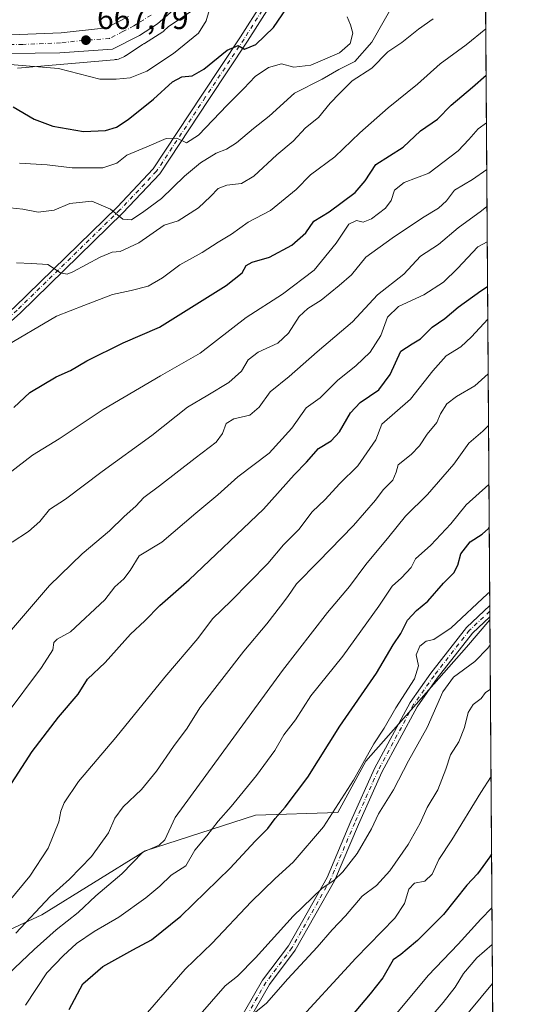
# Model space of a CAD drawing. Units: metres. Extents: x 546110 to 549560, y 4719333 to 4721670.
# Drawn here: x 549384 to 549542, y 4720412 to 4720725 of the extents above; entities that cross this region are included whole.
import ezdxf

# ---------------------------------------------------------------- set-up
doc = ezdxf.new("R2010")
doc.units = ezdxf.units.M
doc.header["$MEASUREMENT"] = 0
doc.linetypes.add('DGN Style 4', pattern=[2.6384748266838614, 1.318413404963828, -0.6592067024819142, 0.001648016756204785, -0.6592067024819142])
for name, color, linetype, lineweight in [('Arbolado forestal CxS', 92, 'Continuous', 0), ('Camino Cxs', 7, 'Continuous', 0), ('Camino eje', 30, 'DGN Style 4', 13), ('Carretera de calzada única Cxs', 7, 'Continuous', 13), ('Carretera de calzada única eje', 7, 'DGN Style 4', 0), ('Comarca CxS', 21, 'Continuous', 0), ('Comunidad Autónoma CxS', 142, 'Continuous', 0), ('Curva de nivel maestra', 30, 'Continuous', 30), ('Curva de nivel normal', 30, 'Continuous', 0), ('Espacio natural protegido CxS', 121, 'Continuous', 0), ('Municipio CxS', 4, 'Continuous', 0), ('Núcleo urbano CxS', 7, 'Continuous', 0), ('Provincia CxS', 1, 'Continuous', 0), ('Punto de cota en terreno', 7, 'Continuous', 0), ('Rótulo de punto de cota en terreno', 7, 'Continuous', 0), ('Suelo desnudo CxS', 253, 'Continuous', 0)]:
    doc.layers.add(name, color=color, linetype=linetype, lineweight=lineweight)
doc.styles.add('Style-Arial', font='txt')

# ---------------------------------------------------------------- blocks, each defined once
blk = doc.blocks.new('*U19')
at = {"layer": 'Espacio natural protegido CxS', "color": 121, "linetype": 'Continuous', "lineweight": 0, "flags": 128}
blk.add_lwpolyline([(549529.6194000002, 4721074.2511), (549536.0085047114, 4720179.060852263), (549541.4943000008, 4719410.427999998)], dxfattribs=at)
blk = doc.blocks.new('5PATER')
at = {"layer": 'Suelo desnudo CxS', "linetype": 'Continuous', "lineweight": 0}
h = blk.add_hatch(color=51, dxfattribs=at)
edge = h.paths.add_edge_path()
edge.add_ellipse((0, 0), major_axis=(-0.1095731443231308, -0.1110710700762829), ratio=0.9994222409660322, start_angle=0, end_angle=360)

msp = doc.modelspace()

# ---------------------------------------------------------------- linework, layer by layer
at = {"layer": 'Arbolado forestal CxS', "color": 92, "linetype": 'Continuous', "lineweight": 0, "extrusion": (-0.002212343343495931, 0.3099783005079995, 0.9507410576761176), "elevation": 1462766.812868642, "flags": 128}
msp.add_lwpolyline([(-583209.5024608405, -4484157.317893334), (-583209.5024608405, -4483932.554335903)], dxfattribs=at)
at = {"layer": 'Arbolado forestal CxS', "color": 92, "linetype": 'Continuous', "lineweight": 0, "extrusion": (-0.001898487184883164, 0.2668730557035761, 0.963729821000598), "elevation": 1259469.130125379, "flags": 128}
msp.add_lwpolyline([(-583099.7555858637, -4545239.642716403), (-583099.7555858637, -4545237.804810408)], dxfattribs=at)
at = {"layer": 'Arbolado forestal CxS', "color": 92, "linetype": 'Continuous', "lineweight": 0, "extrusion": (-0.001459458045757881, 0.2035311801926249, 0.9790673769826109), "elevation": 960714.3336376138, "flags": 128}
msp.add_lwpolyline([(-583367.9413312066, -4617592.915269927), (-583367.9413312066, -4617591.106257008)], dxfattribs=at)
at = {"layer": 'Arbolado forestal CxS', "color": 92, "linetype": 'Continuous', "lineweight": 0, "extrusion": (-0.00145308839425182, 0.2037360115713938, 0.9790247832016815), "elevation": 961684.7154498782, "flags": 128}
msp.add_lwpolyline([(-583186.4910552122, -4617412.027871716), (-583186.4910552123, -4617411.068321038)], dxfattribs=at)
at = {"layer": 'Arbolado forestal CxS', "color": 92, "linetype": 'Continuous', "lineweight": 0, "extrusion": (-0.002010614744480088, 0.2817212127416539, 0.9594941978562044), "elevation": 1329495.358892406, "flags": 128}
msp.add_lwpolyline([(-583208.5785170769, -4525233.562343549), (-583208.578517077, -4525079.976471726)], dxfattribs=at)
at = {"layer": 'Arbolado forestal CxS', "color": 92, "linetype": 'Continuous', "lineweight": 0}
for points in [[(549531.5033999998, 4720810.285900001, 674.4247000000032), (549533.4752000002, 4720534.0097, 756.3286999999983), (549525.9959000004, 4720525.287900001, 756.6083999999975), (549493.9952999996, 4720488.917300001, 754.123900000006), (549485.0913000006, 4720472.641899999, 755.0022000000026), (549458.8205000004, 4720471.733899999, 746.945000000007), (549423.7024999997, 4720460.406099999, 739.2324999999983), (549390.8501000004, 4720440.016100001, 735.2108000000007), (549363.6617000002, 4720427.555299999, 728.0841999999975), (549307.0195000004, 4720393.5713, 722.1370000000024)], [(549383.0667000003, 4720709.6533, 669.667100000006), (549413.8371000001, 4720712.2729, 668.1757999999973), (549414.2024999997, 4720712.3123, 668.1609999999928), (549414.7191000005, 4720712.397700001, 668.1346000000049), (549415.2289000005, 4720712.5165, 668.1039000000019), (549415.7298999997, 4720712.668500001, 668.0804000000062), (549416.2198999999, 4720712.8529, 668.054999999993), (549416.6967000002, 4720713.0689, 668.0282000000007), (549417.1584999999, 4720713.3157, 668.0001000000047), (549417.6029000003, 4720713.5921, 667.9781999999977), (549417.6425000001, 4720713.6187, 667.9781999999977), (549422.8938999996, 4720717.172700001, 667.8656000000046), (549423.2814999997, 4720717.371900001, 667.8708000000044), (549423.4101, 4720717.442100001, 667.8720999999932), (549423.5173000004, 4720717.506899999, 667.8727999999974), (549429.3173000002, 4720721.186899999, 667.9937000000064), (549429.6385000004, 4720721.421900001, 668.0022999999928), (549429.7081000004, 4720721.4823, 668.0031000000017), (549431.1063000001, 4720722.730699999, 668.0071000000025), (549439.8929000003, 4720728.677300001, 668.4642000000022)], [(549439.8929000003, 4720728.677300001, 668.4642000000022), (549431.1063000001, 4720722.730699999, 668.0071000000025), (549429.7081000004, 4720721.4823, 668.0031000000017), (549429.6385000004, 4720721.421900001, 668.0022999999928), (549429.3173000002, 4720721.186899999, 667.9937000000064), (549423.5173000004, 4720717.506899999, 667.8727999999974), (549423.4101, 4720717.442100001, 667.8720999999932), (549423.2814999997, 4720717.371900001, 667.8708000000044), (549422.8938999996, 4720717.172700001, 667.8656000000046), (549417.6425000001, 4720713.6187, 667.9781999999977), (549417.6029000003, 4720713.5921, 667.9781999999977), (549417.1584999999, 4720713.3157, 668.0001000000047), (549416.6967000002, 4720713.0689, 668.0282000000007), (549416.2198999999, 4720712.8529, 668.054999999993), (549415.7298999997, 4720712.668500001, 668.0804000000062), (549415.2289000005, 4720712.5165, 668.1039000000019), (549414.7191000005, 4720712.397700001, 668.1346000000049), (549414.2024999997, 4720712.3123, 668.1609999999928), (549413.8371000001, 4720712.2729, 668.1757999999973), (549383.0667000003, 4720709.6533, 669.667100000006)], [(549533.4752000002, 4720534.0097, 756.3286999999983), (549525.9959000004, 4720525.287900001, 756.6083999999975), (549493.9952999996, 4720488.917300001, 754.123900000006), (549485.0913000006, 4720472.641899999, 755.0022000000026), (549458.8205000004, 4720471.733899999, 746.945000000007), (549423.7024999997, 4720460.406099999, 739.2324999999983), (549390.8501000004, 4720440.016100001, 735.2108000000007), (549363.6617000002, 4720427.555299999, 728.0841999999975), (549307.0195000004, 4720393.5713, 722.1370000000024), (549289.8784999996, 4720387.9147, 718.279999999999)], [(549533.4752000002, 4720534.0097, 756.3286999999983), (549525.9959000004, 4720525.287900001, 756.6083999999975), (549493.9952999996, 4720488.917300001, 754.123900000006), (549485.0913000006, 4720472.641899999, 755.0022000000026), (549458.8205000004, 4720471.733899999, 746.945000000007), (549423.7024999997, 4720460.406099999, 739.2324999999983), (549390.8501000004, 4720440.016100001, 735.2108000000007), (549363.6617000002, 4720427.555299999, 728.0841999999975), (549307.0195000004, 4720393.5713, 722.1370000000024), (549289.8784999996, 4720387.9147, 718.279999999999)], [(549307.0195000004, 4720393.5713, 722.1370000000024), (549363.6617000002, 4720427.555299999, 728.0841999999975), (549390.8501000004, 4720440.016100001, 735.2108000000007), (549423.7024999997, 4720460.406099999, 739.2324999999983), (549458.8205000004, 4720471.733899999, 746.945000000007), (549485.0913000006, 4720472.641899999, 755.0022000000026), (549493.9952999996, 4720488.917300001, 754.123900000006), (549525.9959000004, 4720525.287900001, 756.6083999999975), (549533.4752000002, 4720534.0097, 756.3286999999983), (549534.5268999999, 4720386.648700001, 799.5981999999932)]]:
    msp.add_polyline3d(points, dxfattribs=at)
at = {"layer": 'Camino Cxs', "color": 7, "linetype": 'Continuous', "lineweight": 0, "extrusion": (-0.001079221146654094, 0.1511037530310831, 0.9885173195759587), "elevation": 713450.4177979649, "flags": 128}
msp.add_lwpolyline([(-583233.8449863305, -4662220.28831007), (-583233.8449863305, -4662216.704771088)], dxfattribs=at)
at = {"layer": 'Camino Cxs', "color": 7, "linetype": 'Continuous', "lineweight": 0}
for points in [[(549243.7698999997, 4720405.670299999, 712.2685000000056), (549246.8136999998, 4720413.1533, 712.9976000000024), (549247.5516999997, 4720421.8179, 709.1352999999945), (549248.2703, 4720434.7511, 706.6374000000069), (549248.7808999997, 4720449.228499999, 704.0905999999959), (549251.2197000004, 4720458.3595, 703.5693000000028), (549254.3608999997, 4720466.553900001, 701.9643000000069), (549264.8164999997, 4720479.439099999, 700.1732000000047), (549279.4577000003, 4720499.819499999, 699.9434000000037), (549295.6851000004, 4720519.683499999, 700.1233999999968), (549309.3827000001, 4720538.3685, 700.804099999994), (549321.9611000001, 4720562.426700001, 698.1785999999993), (549331.6880999999, 4720579.2203, 699.5084000000061), (549346.7125000004, 4720597.435900001, 699.248900000006), (549353.7518999996, 4720605.670499999, 698.2937999999995), (549368.8938999996, 4720621.7423, 698.3902999999991), (549382.1649000002, 4720633.555299999, 695.4890000000014), (549414.7796999998, 4720665.377900001, 688.2317000000039), (549426.3255000003, 4720677.579700001, 683.6147000000057), (549441.8060999997, 4720701.036499999, 678.728099999993), (549454.1239, 4720719.5755, 678.8249999999971), (549460.9895000001, 4720730.4179, 676.1699999999983)], [(549243.7698999997, 4720405.670299999, 712.2685000000056), (549246.8136999998, 4720413.1533, 712.9976000000024), (549247.5516999997, 4720421.8179, 709.1352999999945), (549248.2703, 4720434.7511, 706.6374000000069), (549248.7808999997, 4720449.228499999, 704.0905999999959), (549251.2197000004, 4720458.3595, 703.5693000000028), (549254.3608999997, 4720466.553900001, 701.9643000000069), (549264.8164999997, 4720479.439099999, 700.1732000000047), (549279.4577000003, 4720499.819499999, 699.9434000000037), (549295.6851000004, 4720519.683499999, 700.1233999999968), (549309.3827000001, 4720538.3685, 700.804099999994), (549321.9611000001, 4720562.426700001, 698.1785999999993), (549331.6880999999, 4720579.2203, 699.5084000000061), (549346.7125000004, 4720597.435900001, 699.248900000006), (549353.7518999996, 4720605.670499999, 698.2937999999995), (549368.8938999996, 4720621.7423, 698.3902999999991), (549382.1649000002, 4720633.555299999, 695.4890000000014), (549414.7796999998, 4720665.377900001, 688.2317000000039), (549426.3255000003, 4720677.579700001, 683.6147000000057), (549441.8060999997, 4720701.036499999, 678.728099999993), (549454.1239, 4720719.5755, 678.8249999999971), (549460.9895000001, 4720730.4179, 676.1699999999983)], [(549463.4106999999, 4720729.3817, 675.9695000000065), (549456.3053000001, 4720718.160300001, 677.3616000000038), (549443.9738999996, 4720699.6009, 679.8718999999984), (549428.3702999996, 4720675.957900001, 684.0412999999971), (549416.6327000001, 4720663.553300001, 686.8555999999953), (549383.9167, 4720631.631899999, 695.4792000000016), (549370.7078999998, 4720619.876300001, 698.0191999999952), (549355.6873000005, 4720603.933300001, 698.9967999999935), (549348.7037000004, 4720595.763900001, 700.1459999999934), (549333.8302999996, 4720577.7315, 699.6140000000014), (549324.2390999999, 4720561.172300001, 700.1883999999991), (549311.5959000001, 4720536.989700001, 702.4088000000047), (549297.7417000001, 4720518.0913, 701.4634999999981), (549281.5220999997, 4720498.2371, 700.1753000000026), (549266.8835000005, 4720477.860099999, 700.6055000000051), (549256.6404999997, 4720465.2369, 700.3623999999982), (549253.6963000001, 4720457.556500001, 704.0939999999973), (549251.3689000001, 4720448.842300001, 705.4254999999977), (549250.8677000003, 4720434.633099999, 705.7888999999996), (549250.1454999996, 4720421.635500001, 709.8684000000068), (549249.3709000004, 4720412.5393, 713.1380000000064), (549246.0647, 4720404.411900001, 709.4884000000021)], [(549463.4106999999, 4720729.3817, 675.9695000000065), (549456.3053000001, 4720718.160300001, 677.3616000000038), (549443.9738999996, 4720699.6009, 679.8718999999984), (549428.3702999996, 4720675.957900001, 684.0412999999971), (549416.6327000001, 4720663.553300001, 686.8555999999953), (549383.9167, 4720631.631899999, 695.4792000000016), (549370.7078999998, 4720619.876300001, 698.0191999999952), (549355.6873000005, 4720603.933300001, 698.9967999999935), (549348.7037000004, 4720595.763900001, 700.1459999999934), (549333.8302999996, 4720577.7315, 699.6140000000014), (549324.2390999999, 4720561.172300001, 700.1883999999991), (549311.5959000001, 4720536.989700001, 702.4088000000047), (549297.7417000001, 4720518.0913, 701.4634999999981), (549281.5220999997, 4720498.2371, 700.1753000000026), (549266.8835000005, 4720477.860099999, 700.6055000000051), (549256.6404999997, 4720465.2369, 700.3623999999982), (549253.6963000001, 4720457.556500001, 704.0939999999973), (549251.3689000001, 4720448.842300001, 705.4254999999977), (549250.8677000003, 4720434.633099999, 705.7888999999996), (549250.1454999996, 4720421.635500001, 709.8684000000068), (549249.3709000004, 4720412.5393, 713.1380000000064), (549246.0647, 4720404.411900001, 709.4884000000021)], [(549445.8383, 4720380.3179, 777.2338000000018), (549443.0453000005, 4720363.744100001, 772.686799999996), (549440.4813000001, 4720364.176100001, 773.6006999999955), (549443.2975000005, 4720380.8869, 778.0850999999967), (549445.8755000001, 4720390.0713, 775.7075999999943), (549449.5875000004, 4720399.270300001, 776.9213000000018), (549461.1026999997, 4720419.2621, 773.0997999999963), (549469.3545000004, 4720430.2117, 773.4780000000028), (549481.6589000003, 4720451.980900001, 768.8288999999932), (549489.2550999997, 4720469.863500001, 764.5997000000062), (549496.7407000001, 4720486.5869, 765.6830999999949), (549508.0719, 4720507.6533, 763.8557000000002), (549514.6441000003, 4720516.9507, 761.5037000000011), (549525.9962999999, 4720531.500499999, 761.1478000000062), (549533.4431999996, 4720538.491400001, 761.1435000000056)], [(549449.5875000004, 4720399.270300001, 776.9213000000018), (549461.1026999997, 4720419.2621, 773.0997999999963), (549469.3545000004, 4720430.2117, 773.4780000000028), (549481.6589000003, 4720451.980900001, 768.8288999999932), (549489.2550999997, 4720469.863500001, 764.5997000000062), (549496.7407000001, 4720486.5869, 765.6830999999949), (549508.0719, 4720507.6533, 763.8557000000002), (549514.6441000003, 4720516.9507, 761.5037000000011), (549525.9962999999, 4720531.500499999, 761.1478000000062), (549533.4431999996, 4720538.491400001, 761.1435000000056), (549533.4685000004, 4720534.949100001, 761.6849999999977), (549527.9222999997, 4720529.742500001, 762.3987999999954), (549516.7319, 4720515.399700001, 763.270399999994), (549510.2865000004, 4720506.282099999, 765.1515999999974), (549499.0752999998, 4720485.438300001, 766.5176999999967), (549491.6382999998, 4720468.824100001, 765.4851999999955), (549483.9945, 4720450.829299999, 769.7902000000031), (549471.5339000003, 4720428.783299999, 774.7060000000056), (549463.2757000001, 4720417.825300001, 774.343599999993), (549451.9309, 4720398.1295, 777.8166000000057)], [(549533.4685000004, 4720534.949100001, 761.6849999999977), (549527.9222999997, 4720529.742500001, 762.3987999999954), (549516.7319, 4720515.399700001, 763.270399999994), (549510.2865000004, 4720506.282099999, 765.1515999999974), (549499.0752999998, 4720485.438300001, 766.5176999999967), (549491.6382999998, 4720468.824100001, 765.4851999999955), (549483.9945, 4720450.829299999, 769.7902000000031), (549471.5339000003, 4720428.783299999, 774.7060000000056), (549463.2757000001, 4720417.825300001, 774.343599999993), (549451.9309, 4720398.1295, 777.8166000000057), (549448.3400999998, 4720389.231100001, 775.6343000000053), (549445.8383, 4720380.3179, 777.2338000000018)]]:
    msp.add_polyline3d(points, dxfattribs=at)
at = {"layer": 'Camino eje', "color": 30, "linetype": 'DGN Style 4', "lineweight": 13}
for points in [[(549460.9669000005, 4720727.952299999, 676.4956999999995), (549455.2144999999, 4720718.867900001, 678.0136999999959), (549442.8898999998, 4720700.318700001, 678.7884000000049), (549427.3479000004, 4720676.7687, 683.2648999999947), (549415.7061000001, 4720664.465700001, 687.5170000000071), (549383.0301000001, 4720632.5833, 694.999800000005), (549369.8009000003, 4720620.8093, 697.9823999999935), (549354.7197000004, 4720604.801899999, 698.4930000000022), (549347.7081000004, 4720596.5999, 699.1589999999997), (549332.7591000004, 4720578.4759, 699.0102000000043), (549323.1001000004, 4720561.799500001, 698.8672999999981), (549310.4892999995, 4720537.679099999, 701.4008999999934), (549296.7134999996, 4720518.8873, 700.5733999999939), (549280.4899000004, 4720499.0283, 699.9437000000034), (549265.8498999998, 4720478.649499999, 700.2320000000036), (549255.5006999997, 4720465.895500001, 701.0399999999936), (549252.4578999998, 4720457.957900001, 703.2051999999967), (549250.0749000004, 4720449.035499999, 704.7363999999943), (549249.5691000001, 4720434.692100001, 706.2008999999962), (549248.8487, 4720421.726700001, 709.5319000000018), (549248.0922999998, 4720412.8463, 712.7934999999999), (549244.9172999999, 4720405.041099999, 710.9095999999992)], [(549533.4557999996, 4720536.7203, 761.0779999999941), (549526.9593000002, 4720530.6215, 761.6695999999939), (549515.6880999999, 4720516.175100001, 762.3417999999947), (549509.1793000001, 4720506.967700001, 764.4171999999963), (549497.9079, 4720486.012700001, 765.994000000006), (549490.4467000002, 4720469.343900001, 765.0215999999928), (549482.8267000001, 4720451.405099999, 769.2691000000051), (549470.4441000001, 4720429.497500001, 774.0206000000035), (549462.1891000001, 4720418.5437, 773.5801000000066), (549450.7591000004, 4720398.699899999, 777.3331000000035), (549447.1079000002, 4720389.6511, 775.1489000000003), (549444.5679000001, 4720380.602499999, 777.6217000000034), (549441.7632999998, 4720363.960100001, 772.781099999993)]]:
    msp.add_polyline3d(points, dxfattribs=at)
at = {"layer": 'Carretera de calzada única Cxs', "color": 7, "linetype": 'Continuous', "lineweight": 13}
for points in [[(549436.6700999998, 4720731.720100001, 675.9425999999949), (549427.7100999998, 4720723.720100001, 676.4271000000008), (549421.9101, 4720720.040100001, 672.4147999999988), (549413.3501000004, 4720715.640100001, 675.290399999998), (549396.5900999998, 4720714.440099999, 673.3999999999943), (549372.9901000002, 4720714.200099999, 672.5938000000025), (549359.6300999997, 4720712.040100001, 672.9415000000008), (549348.8300999999, 4720708.600099999, 672.0771999999997), (549331.3101000004, 4720701.5601, 671.4419999999955), (549316.5100999996, 4720694.200099999, 673.2287999999971), (549294.4700999996, 4720684.520099999, 673.0118999999977), (549277.6700999998, 4720675.880100001, 672.6042000000016), (549266.3101000004, 4720670.520099999, 674.1763999999966), (549258.4700999996, 4720666.280099999, 674.5798000000068), (549240.8701, 4720653.0801, 673.8739999999962), (549235.2301000003, 4720645.5601, 674.1432000000059), (549229.0701000001, 4720634.840100001, 674.6508999999933), (549223.5500999996, 4720619.0001, 679.3580999999976), (549220.9101, 4720607.4001, 679.1009999999952), (549218.0701000001, 4720585.0801, 682.0138000000006), (549217.4301000005, 4720576.360099999, 682.1728000000003), (549214.3101000004, 4720559.3201, 684.1836999999941)], [(549436.6700999998, 4720731.720100001, 675.9425999999949), (549427.7100999998, 4720723.720100001, 676.4271000000008), (549421.9101, 4720720.040100001, 672.4147999999988), (549413.3501000004, 4720715.640100001, 675.290399999998), (549396.5900999998, 4720714.440099999, 673.3999999999943), (549372.9901000002, 4720714.200099999, 672.5938000000025), (549359.6300999997, 4720712.040100001, 672.9415000000008), (549348.8300999999, 4720708.600099999, 672.0771999999997), (549331.3101000004, 4720701.5601, 671.4419999999955), (549316.5100999996, 4720694.200099999, 673.2287999999971), (549294.4700999996, 4720684.520099999, 673.0118999999977), (549277.6700999998, 4720675.880100001, 672.6042000000016), (549266.3101000004, 4720670.520099999, 674.1763999999966), (549258.4700999996, 4720666.280099999, 674.5798000000068), (549240.8701, 4720653.0801, 673.8739999999962), (549235.2301000003, 4720645.5601, 674.1432000000059), (549229.0701000001, 4720634.840100001, 674.6508999999933), (549223.5500999996, 4720619.0001, 679.3580999999976), (549220.9101, 4720607.4001, 679.1009999999952), (549218.0701000001, 4720585.0801, 682.0138000000006), (549217.4301000005, 4720576.360099999, 682.1728000000003), (549214.3101000004, 4720559.3201, 684.1836999999941)], [(549214.0401, 4720608.610099999, 678.7416999999987), (549217.4501, 4720620.390100001, 677.4449000000022), (549224.2701000003, 4720636.7501, 677.2225000000036), (549230.4801000003, 4720649.020099999, 676.2945999999939), (549238.0201000003, 4720658.290100001, 677.0939999999973), (549253.7001, 4720671.1801, 674.232799999998), (549263.8601000002, 4720676.2501, 674.4320000000008), (549292.8101000004, 4720689.5001, 672.5203000000038), (549329.9700999996, 4720707.3101, 673.2703000000038), (549346.1801000005, 4720714.1501, 675.171100000007), (549358.2301000003, 4720717.840100001, 671.1940000000031), (549372.9600999998, 4720719.870100001, 675.775999999998), (549397.0500999996, 4720720.880100001, 668.196100000001), (549411.4301000005, 4720722.4801, 667.7127000000038), (549418.4501, 4720726.0801, 667.9495000000024)], [(549214.0401, 4720608.610099999, 678.7416999999987), (549217.4501, 4720620.390100001, 677.4449000000022), (549224.2701000003, 4720636.7501, 677.2225000000036), (549230.4801000003, 4720649.020099999, 676.2945999999939), (549238.0201000003, 4720658.290100001, 677.0939999999973), (549253.7001, 4720671.1801, 674.232799999998), (549263.8601000002, 4720676.2501, 674.4320000000008), (549292.8101000004, 4720689.5001, 672.5203000000038), (549329.9700999996, 4720707.3101, 673.2703000000038), (549346.1801000005, 4720714.1501, 675.171100000007), (549358.2301000003, 4720717.840100001, 671.1940000000031), (549372.9600999998, 4720719.870100001, 675.775999999998), (549397.0500999996, 4720720.880100001, 668.196100000001), (549411.4301000005, 4720722.4801, 667.7127000000038), (549418.4501, 4720726.0801, 667.9495000000024)]]:
    msp.add_polyline3d(points, dxfattribs=at)
at = {"layer": 'Carretera de calzada única eje', "color": 7, "linetype": 'DGN Style 4', "lineweight": 0}
msp.add_polyline3d([(549425.6001000004, 4720726.5001, 670.452099999995), (549420.1801000005, 4720723.0601, 669.3389000000025), (549416.6700999998, 4720721.2601, 670.5323999999965), (549412.3901000004, 4720719.0601, 670.4428000000044), (549404.0100999996, 4720718.460100001, 670.0737999999983), (549396.8201000001, 4720717.6601, 668.5718000000053), (549384.7701000003, 4720717.1501, 668.8583999999975), (549372.9700999996, 4720717.030099999, 671.7476000000024)], dxfattribs=at)
at = {"layer": 'Comarca CxS', "color": 21, "linetype": 'Continuous', "lineweight": 0, "flags": 128}
msp.add_lwpolyline([(546470.4168720404, 4719335.391660109), (546124.9700003479, 4719333.029982767), (546121.6775000012, 4719828.239800001), (546121.6022000005, 4719839.562299999), (546120.6340000005, 4719985.182000001), (546119.5889486936, 4720142.370940393), (546112.2136000011, 4721251.661599999), (546110.7731999998, 4721468.317100001), (546109.5900003477, 4721646.269982743), (546923.5197385602, 4721651.841126859), (547024.7983792444, 4721652.534334469), (547301.1003999988, 4721654.425600001), (548193.2417041155, 4721660.531960048), (549314.3153000004, 4721668.205499999), (549335.3850999994, 4721668.349699999), (549525.3700003733, 4721669.649982745), (549529.6194000002, 4721074.2511), (549536.0085047114, 4720179.060852263), (549541.4943000008, 4719410.427999998), (549541.8800003724, 4719356.389982769), (549239.3918212503, 4719354.322030645), (548808.1172498838, 4719351.373550421), (547607.6067007685, 4719343.166187497)], close=True, dxfattribs=at)
at = {"layer": 'Comunidad Autónoma CxS', "color": 142, "linetype": 'Continuous', "lineweight": 0, "flags": 128}
msp.add_lwpolyline([(546470.4168720404, 4719335.391660109), (546124.9700003479, 4719333.029982767), (546121.6775000012, 4719828.239800001), (546121.6022000005, 4719839.562299999), (546120.6340000005, 4719985.182000001), (546119.5889486936, 4720142.370940393), (546112.2136000011, 4721251.661599999), (546110.7731999998, 4721468.317100001), (546109.5900003477, 4721646.269982743), (546923.5197385602, 4721651.841126859), (547024.7983792444, 4721652.534334469), (547301.1003999988, 4721654.425600001), (548193.2417041155, 4721660.531960048), (549314.3153000004, 4721668.205499999), (549335.3850999994, 4721668.349699999), (549525.3700003733, 4721669.649982745), (549529.6194000002, 4721074.2511), (549536.0085047114, 4720179.060852263), (549541.4943000008, 4719410.427999998), (549541.8800003724, 4719356.389982769), (549239.3918212503, 4719354.322030645), (548808.1172498838, 4719351.373550421), (547607.6067007685, 4719343.166187497)], close=True, dxfattribs=at)
at = {"layer": 'Curva de nivel maestra', "color": 30, "linetype": 'Continuous', "lineweight": 30, "flags": 128}
for points, elevation in [([(549381.75, 4720697.3301), (549388.4100000003, 4720693.360099999), (549394.4000000004, 4720691.120100001), (549404.1299999999, 4720689.460100001), (549411.1100000005, 4720689.7401), (549414.5999999996, 4720690.770099999), (549418.3499999996, 4720693.3101), (549426.4100000003, 4720699.7601), (549432.4100000003, 4720705.220100001), (549435.3899999997, 4720706.850099999), (549438.7400000002, 4720707.170100001), (549442.4199999999, 4720709.3101), (549449.8099999996, 4720715.300100001), (549453.2999999998, 4720716.840100001), (549455.3499999996, 4720715.640100001), (549458.9199999999, 4720717.130100001), (549464.54, 4720722.600099999), (549468.7599999999, 4720728.630100001)], 675), ([(549381.8899999997, 4720601.610099999), (549387.04, 4720606.360099999), (549395.3600000005, 4720611.3101), (549399.9900000002, 4720613.360099999), (549405.1600000003, 4720616.4101), (549416.7400000002, 4720622.200099999), (549428.3399999999, 4720627.1601), (549449.5499999998, 4720640.4001), (549454.5700000003, 4720644.4801), (549455.9000000004, 4720646.770099999), (549457.8399999999, 4720647.860099999), (549463.2800000003, 4720649.4301), (549470.4199999999, 4720653.290100001), (549474.8799999999, 4720657.1801), (549477.4500000002, 4720660.940099999), (549482.2800000003, 4720663.8301), (549490.6200000001, 4720669.970100001), (549493.7300000004, 4720673.710100001), (549497.1600000003, 4720678.9301), (549505.8399999999, 4720684.450099999), (549511.4199999999, 4720689.6601), (549516.7599999999, 4720693.390100001), (549521.1500000004, 4720697.790100001), (549527.9699999997, 4720703.5601), (549532.2375999996, 4720707.412699999)], 700), ([(549374.6699999999, 4720472.0101), (549387.7400000002, 4720492.020099999), (549396.1699999999, 4720503.020099999), (549402.4400000004, 4720510.350099999), (549405.3799999999, 4720515.020099999), (549410.9600000001, 4720520.350099999), (549419.1200000001, 4720529.350099999), (549423.6500000004, 4720533.690099999), (549428.3600000005, 4720538.540100001), (549437.79, 4720546.7501), (549461.4400000004, 4720569.210100001), (549471.2000000002, 4720580.140100001), (549475.1100000005, 4720584.140100001), (549478.9199999999, 4720588.4801), (549482.9000000004, 4720590.9901), (549485.5599999996, 4720593.860099999), (549489.0999999996, 4720599.920100001), (549492.1799999997, 4720603.1601), (549498.1600000003, 4720607.2301), (549501.6900000004, 4720612.100099999), (549505.0999999996, 4720619.4801), (549508.7400000002, 4720621.800100001), (549511.4199999999, 4720623.4301), (549515.0899999999, 4720627.170100001), (549519.0899999999, 4720629.850099999), (549523.4199999999, 4720633.540100001), (549530.5800000001, 4720638.7401), (549532.7180000005, 4720640.107200001)], 725), ([(549399.54, 4720409.880100001), (549403.9400000004, 4720418.030099999), (549410.3099999996, 4720423.5701), (549419.7699999996, 4720428.950099999), (549425.75, 4720432.0801), (549435.0899999999, 4720439.6601), (549450.7800000003, 4720454.940099999), (549458.7599999999, 4720463.520099999), (549462.75, 4720467.4801), (549465.1200000001, 4720470.7401), (549468.3499999996, 4720474.280099999), (549475.4900000002, 4720483.9101), (549485.7599999999, 4720500.120100001), (549497.4100000003, 4720516.970100001), (549502.7000000002, 4720525.9801), (549505.1100000005, 4720529.5601), (549507.25, 4720533.8301), (549510.0599999996, 4720536.890100001), (549513.7199999997, 4720539.920100001), (549518.6900000004, 4720545.630100001), (549522.0300000003, 4720548.920100001), (549523.2699999996, 4720551.350099999), (549524.2599999999, 4720555.020099999), (549527.2000000002, 4720558.7501), (549531.0300000003, 4720561.280099999), (549533.0800000001, 4720563.0801), (549533.2652000003, 4720563.4308)], 749.9999999999999), ([(549534.0076000001, 4720459.4069), (549533.4699999997, 4720458.460100001), (549531.2100000001, 4720455.470100001), (549529.5499999998, 4720453.100099999), (549526.1399999997, 4720449.4801), (549518.7400000002, 4720440.140100001), (549510.4199999999, 4720431.8201), (549507.1200000001, 4720429.130100001), (549505.1500000004, 4720427.4001), (549502.6500000004, 4720425.6801), (549499.4400000004, 4720420.0101), (549495.3200000003, 4720414.860099999), (549486.2800000003, 4720404.0701)], 775)]:
    msp.add_lwpolyline(points, dxfattribs=dict(at, elevation=elevation))
at = {"layer": 'Curva de nivel normal', "color": 30, "linetype": 'Continuous', "lineweight": 0, "flags": 128}
for points, elevation in [([(549445.29, 4720732.120100001), (549443.2000000002, 4720724.6501), (549440.75, 4720720.7501), (549432.8099999996, 4720714.300100001), (549424.2599999999, 4720708.6601), (549418.9500000002, 4720706.540100001), (549414.5599999996, 4720706.0701), (549409.3300000001, 4720706.140100001), (549396.1500000004, 4720709.520099999), (549378.1799999997, 4720710.9901)], 670), ([(549378.7199999997, 4720665.3201), (549384.8200000003, 4720664.720100001), (549389.7000000002, 4720663.800100001), (549394.8200000003, 4720664.4001), (549399.75, 4720666.5601), (549406.75, 4720667.210100001), (549412.7199999997, 4720664.6801), (549416.6600000003, 4720661.540100001), (549419.3899999997, 4720661.340100001), (549423.2999999998, 4720664.0001), (549428.9500000002, 4720668.0701), (549436.2999999998, 4720675.2301), (549441.3700000001, 4720679.4901), (549446.3499999996, 4720682.550100001), (549449.6600000003, 4720683.840100001), (549452.8099999996, 4720685.8201), (549458.2699999996, 4720690.370100001), (549463.1699999999, 4720694.3101), (549471.29, 4720701.640100001), (549480.0899999999, 4720706.130100001), (549485.4199999999, 4720709.170100001), (549490.4400000004, 4720711.710100001), (549495.9000000004, 4720717.850099999), (549503.3200000003, 4720730.920100001)], 685), ([(549488.0199999996, 4720725.9101), (549489.1299999999, 4720723.370100001), (549489.8799999999, 4720720.720100001), (549488.9699999997, 4720717.4301), (549485.5499999998, 4720714.4801), (549476.4600000001, 4720710.520099999), (549471.0899999999, 4720709.950099999), (549467.0899999999, 4720710.940099999), (549463, 4720709.860099999), (549458.7699999996, 4720706.9001), (549455.1799999997, 4720703.090100001), (549449.7999999998, 4720697.780099999), (549440.75, 4720688.2501), (549436.8499999996, 4720685.870100001), (549433.8399999999, 4720687.300100001), (549430.4000000004, 4720687.170100001), (549424.2699999996, 4720684.5101), (549417.9400000004, 4720681.9101), (549414.7599999999, 4720679.3101), (549410.2300000004, 4720677.880100001), (549400.54, 4720677.840100001), (549392.5, 4720678.8301), (549383.75, 4720679.390100001)], 680), ([(549382.7800000003, 4720647.5801), (549387.5300000003, 4720647.4101), (549392.7800000003, 4720647.100099999), (549396.75, 4720644.440099999), (549398.8899999997, 4720643.9901), (549400.75, 4720644.7301), (549409.4500000002, 4720649.460100001), (549413.2100000001, 4720651.020099999), (549415.7800000003, 4720651.1801), (549421.7400000002, 4720653.9801), (549429.79, 4720659.590100001), (549434.2599999999, 4720661.030099999), (549440.6799999997, 4720665.1501), (549444.5700000003, 4720668.780099999), (549446.9800000004, 4720671.300100001), (549449.75, 4720672.390100001), (549454.4199999999, 4720672.9301), (549458.3200000003, 4720675.220100001), (549465.6799999997, 4720682.020099999), (549470.9000000004, 4720686.4001), (549474.7300000004, 4720690.600099999), (549478.9500000002, 4720693.9001), (549482.5999999996, 4720698.420100001), (549485.5499999998, 4720701.5101), (549489.6799999997, 4720705.600099999), (549495.9199999999, 4720709.600099999), (549500.9800000004, 4720714.7501), (549505.4900000002, 4720717.780099999), (549510.7699999996, 4720721.9801), (549515.4199999999, 4720725.350099999)], 690), ([(549532.1327000001, 4720722.116900001), (549525.9400000004, 4720717.030099999), (549517.6200000001, 4720710.950099999), (549510.3899999997, 4720704.520099999), (549501.0599999996, 4720697.0001), (549492.0899999999, 4720689.040100001), (549484.1399999997, 4720681.4101), (549476.3200000003, 4720675.640100001), (549471.7599999999, 4720670.9301), (549463.5999999996, 4720664.2601), (549456.4800000004, 4720660.600099999), (549451.2699999996, 4720656.790100001), (549446.9900000002, 4720654.190099999), (549441.9299999997, 4720650.9301), (549434.8200000003, 4720646.940099999), (549429.29, 4720642.840100001), (549424.75, 4720640.200099999), (549419.2999999998, 4720638.790100001), (549413.3099999996, 4720637.5601), (549404.2599999999, 4720634.090100001), (549395.5700000003, 4720630.600099999), (549378.2199999997, 4720620.5001)], 695.0000000000001), ([(549377.4400000004, 4720578.390100001), (549387.9199999999, 4720586.340100001), (549396.4100000003, 4720591.5801), (549410.3399999999, 4720600.9101), (549428.6100000005, 4720611.610099999), (549441.2400000002, 4720618.8201), (549455.9400000004, 4720630.2301), (549467.4699999997, 4720637.6801), (549477.5300000003, 4720645.290100001), (549484.54, 4720653.880100001), (549488.5199999996, 4720659.950099999), (549491.0300000003, 4720661.100099999), (549493.0899999999, 4720660.610099999), (549495.7599999999, 4720661.600099999), (549500.25, 4720665.020099999), (549502.0499999998, 4720667.460100001), (549503.0899999999, 4720670.710100001), (549506.1399999997, 4720673.200099999), (549514.0199999996, 4720676.220100001), (549523.3600000005, 4720683.2401), (549526.8200000003, 4720686.870100001), (549529.7599999999, 4720690.2401), (549532.3463000003, 4720692.1809)], 705), ([(549381.4100000003, 4720558.6601), (549386.6200000001, 4720562.090100001), (549390.2300000004, 4720565.290100001), (549393.2800000003, 4720569.040100001), (549398.4100000003, 4720572.4001), (549410.0700000003, 4720581.1601), (549425.9000000004, 4720592.6501), (549437.1900000004, 4720601.700099999), (549443.7199999997, 4720605.5001), (549450.3899999997, 4720609.5601), (549454.4199999999, 4720613.1601), (549456.5800000001, 4720616.700099999), (549459.6799999997, 4720619.210100001), (549466.0099999999, 4720622.0001), (549469.4199999999, 4720625.220100001), (549472.7599999999, 4720630.5101), (549475.4699999997, 4720633.120100001), (549479.7599999999, 4720635.700099999), (549485.5099999999, 4720640.360099999), (549489.4699999997, 4720643.800100001), (549493.9600000001, 4720649.4301), (549502.3399999999, 4720655.450099999), (549511.9699999997, 4720661.9801), (549517.1200000001, 4720665.030099999), (549519.6100000005, 4720667.370100001), (549522.2199999997, 4720670.8101), (549527.9600000001, 4720674.120100001), (549532.4518999998, 4720677.384299999)], 710), ([(549378.7000000002, 4720527.840100001), (549393.2800000003, 4720544.9001), (549403.7199999997, 4720555.020099999), (549412.4100000003, 4720562.350099999), (549417.0999999996, 4720566.9001), (549420.7300000004, 4720570.200099999), (549423.3099999996, 4720572.920100001), (549428.3300000001, 4720576.6601), (549439.6399999997, 4720585.4801), (549446.3099999996, 4720590.520099999), (549448.3799999999, 4720593.3301), (549449.5599999996, 4720596.5101), (549451.9500000002, 4720597.940099999), (549457.0700000003, 4720599.170100001), (549460.0099999999, 4720601.690099999), (549463.54, 4720606.600099999), (549469.54, 4720611.4801), (549478.5099999999, 4720619.3101), (549489.7199999997, 4720628.840100001), (549497.7199999997, 4720637.420100001), (549506.0899999999, 4720643.9901), (549511.4199999999, 4720649.7501), (549517.0800000001, 4720653.450099999), (549523.3899999997, 4720658.8201), (549530.75, 4720664.140100001), (549532.5362, 4720665.576099999)], 715), ([(549379.1699999999, 4720503.2601), (549390.7699999996, 4720518.7401), (549394.3200000003, 4720524.460100001), (549394.6500000004, 4720526.700099999), (549395.7199999997, 4720527.7601), (549399.9800000004, 4720530.120100001), (549410.9100000003, 4720540.3101), (549414.1299999999, 4720544.5101), (549416.9299999997, 4720547.020099999), (549418.9299999997, 4720549.690099999), (549421.8600000005, 4720554.370100001), (549429.0300000003, 4720558.7301), (549439.9000000004, 4720567.940099999), (549446.9100000003, 4720573.770099999), (549453.2199999997, 4720579.460100001), (549463.1799999997, 4720587.030099999), (549470.3799999999, 4720594.940099999), (549475.04, 4720601.460100001), (549479.4199999999, 4720604.6801), (549485.0899999999, 4720610.2301), (549490.8200000003, 4720614.8101), (549495.3600000005, 4720619.190099999), (549498.7800000003, 4720624.5001), (549500.9199999999, 4720630.300100001), (549504.3799999999, 4720633.6801), (549512.4199999999, 4720637.4301), (549518.6799999997, 4720641.4901), (549523.1100000005, 4720645.840100001), (549529.6799999997, 4720652.700099999), (549532.6162, 4720654.362000001)], 720), ([(549375.7800000003, 4720438.880100001), (549387.0099999999, 4720452.3201), (549392.8399999999, 4720461.2601), (549396.29, 4720469.6601), (549396.9100000003, 4720473.0101), (549397.9299999997, 4720475.720100001), (549402.5599999996, 4720482.4801), (549414.4500000002, 4720496.460100001), (549429.9600000001, 4720515.670100001), (549440.5499999998, 4720528.040100001), (549445.2000000002, 4720534.2601), (549451.0800000001, 4720540.020099999), (549462.7599999999, 4720551.890100001), (549467.7599999999, 4720557.880100001), (549472.7000000002, 4720562.7501), (549476.8600000005, 4720568.390100001), (549481.0300000003, 4720572.270099999), (549485.5899999999, 4720577.300100001), (549491.4100000003, 4720583.020099999), (549497.1200000001, 4720591.3101), (549499.0899999999, 4720596.300100001), (549508.2300000004, 4720604.2301), (549515.2599999999, 4720613.190099999), (549519.5199999996, 4720617.9801), (549524.2000000002, 4720620.850099999), (549527.6299999999, 4720624.0801), (549532.7921000002, 4720629.716399999)], 730), ([(549382.6100000005, 4720434.2401), (549393.54, 4720445.840100001), (549399.6100000005, 4720451.450099999), (549406.7100000001, 4720458.6501), (549412.0599999996, 4720466.120100001), (549414.0700000003, 4720470.780099999), (549416.7800000003, 4720474.450099999), (549422.54, 4720479.9901), (549427.3399999999, 4720485.800100001), (549432.7400000002, 4720493.6601), (549437.1299999999, 4720499.4901), (549441.1399999997, 4720505.920100001), (549455.1900000004, 4720524.020099999), (549462.5199999996, 4720532.690099999), (549466.7699999996, 4720538.350099999), (549469.1500000004, 4720541.380100001), (549471.8700000001, 4720545.470100001), (549478.8300000001, 4720552.380100001), (549490.0199999996, 4720564.0001), (549497.0599999996, 4720572.020099999), (549499.4600000001, 4720575.300100001), (549502.54, 4720578.440099999), (549503.6799999997, 4720580.970100001), (549504.2400000002, 4720583.360099999), (549508.4199999999, 4720586.640100001), (549511.0899999999, 4720589.340100001), (549513.4600000001, 4720593.0601), (549516.6200000001, 4720596.7401), (549517.7199999997, 4720599.5001), (549519.7999999998, 4720602.7301), (549522.8799999999, 4720605.030099999), (549528.7000000002, 4720608.5001), (549532.9162, 4720612.3354)], 735), ([(549364.6100000005, 4720403.020099999), (549377.9600000001, 4720419.100099999), (549388.4100000003, 4720428.960100001), (549395.4100000003, 4720435.270099999), (549402.4100000003, 4720440.8101), (549408.0499999998, 4720446.140100001), (549416.29, 4720453.140100001), (549423.0499999998, 4720459.950099999), (549428.2300000004, 4720462.220100001), (549430.0099999999, 4720463.890100001), (549433.2400000002, 4720471.0101), (549467.4299999997, 4720517.8301), (549481.7599999999, 4720536.300100001), (549488.7599999999, 4720544.600099999), (549493.9400000004, 4720551.590100001), (549501.3300000001, 4720560.340100001), (549506.6299999999, 4720567.0101), (549513.5999999996, 4720573.860099999), (549522.04, 4720583.540100001), (549526.8200000003, 4720590.2401), (549531.1900000004, 4720594.030099999), (549533.0336999996, 4720595.8709)], 740), ([(549385.7000000002, 4720411.270099999), (549392.4299999997, 4720421.5601), (549397.6699999999, 4720426.9801), (549401.8499999996, 4720430.960100001), (549407.4900000002, 4720434.770099999), (549415.4100000003, 4720439.340100001), (549423.9600000001, 4720445.4301), (549428.3799999999, 4720449.210100001), (549432.0599999996, 4720452.6801), (549436.7199999997, 4720455.6801), (549439.5300000003, 4720460.6801), (549443.3399999999, 4720465.2401), (549446.9600000001, 4720469.9101), (549451.1100000005, 4720474.5701), (549459.1500000004, 4720484.350099999), (549465, 4720492.4001), (549467.8300000001, 4720497.3201), (549471.5800000001, 4720502.140100001), (549476.4900000002, 4720509.790100001), (549486.6299999999, 4720522.350099999), (549498.1399999997, 4720538.350099999), (549502.3300000001, 4720544.690099999), (549505.3200000003, 4720547.340100001), (549508.3899999997, 4720550.6501), (549509.7800000003, 4720553.340100001), (549514.6600000003, 4720557.690099999), (549520.9900000002, 4720564.5701), (549525.9400000004, 4720570.5701), (549533.1683, 4720577.0143)], 745), ([(549420.2000000002, 4720404.090100001), (549436.4800000004, 4720422.790100001), (549445.0199999996, 4720431.030099999), (549457.4900000002, 4720444.200099999), (549465.0899999999, 4720451.6601), (549470.8700000001, 4720456.780099999), (549480.54, 4720468.0701), (549490.0899999999, 4720482.880100001), (549496.54, 4720494.450099999), (549499.8399999999, 4720499.5001), (549503.5800000001, 4720505.970100001), (549509.5099999999, 4720515.170100001), (549510.79, 4720519.3101), (549510.0199999996, 4720522.8101), (549511.1600000003, 4720525.5801), (549513.1399999997, 4720527.140100001), (549515.6100000005, 4720527.6501), (549521.1399999997, 4720531.420100001), (549532.7599999999, 4720542.200099999), (549533.4118999997, 4720542.882200001)], 755), ([(549533.5322000004, 4720526.023700001), (549532.8399999999, 4720524.9901), (549528.7000000002, 4720520.6801), (549521.8899999997, 4720515.6801), (549518.4500000002, 4720511.0101), (549513.54, 4720499.6801), (549507.5800000001, 4720489.120100001), (549502.7699999996, 4720479.790100001), (549498.0099999999, 4720472.200099999), (549495.7800000003, 4720467.4101), (549491.2000000002, 4720459.600099999), (549486.6500000004, 4720453.6801), (549483.9400000004, 4720451.110099999), (549480.0199999996, 4720448.420100001), (549470.8300000001, 4720439.640100001), (549458.8600000005, 4720426.340100001), (549453.0899999999, 4720420.520099999), (549449.1699999999, 4720417.4801), (549431.0499999998, 4720396.6801)], 760), ([(549533.6333999997, 4720511.842800001), (549533.5800000001, 4720511.8201), (549532.0700000003, 4720510.790100001), (549530.7199999997, 4720508.890100001), (549528.2000000002, 4720506.9901), (549526.5300000003, 4720504.4301), (549525.4299999997, 4720499.670100001), (549523.5999999996, 4720495.100099999), (549520.9199999999, 4720491.020099999), (549519.4299999997, 4720486.450099999), (549516.8700000001, 4720479.890100001), (549513.5099999999, 4720474.1801), (549511.2599999999, 4720469.190099999), (549507.4400000004, 4720462.4301), (549501.6200000001, 4720454.0101), (549497.4100000003, 4720449.340100001), (549492.8600000005, 4720445.9801), (549487.5300000003, 4720439.7301), (549483.2599999999, 4720435.2601), (549478.5199999996, 4720429.7401), (549469.1399999997, 4720419.6801), (549462.3200000003, 4720411.9301), (549458.3600000005, 4720408.6801)], 765), ([(549533.8312999997, 4720484.1162), (549530.5700000003, 4720479.0101), (549521.4000000004, 4720463.870100001), (549517.2300000004, 4720457.690099999), (549515.0899999999, 4720453.040100001), (549512.7599999999, 4720450.7601), (549509.5099999999, 4720450.0801), (549507.6399999997, 4720448.220100001), (549506.3399999999, 4720443.600099999), (549503.25, 4720439.020099999), (549490.7599999999, 4720426.2601), (549470.2699999996, 4720404.0101)], 770), ([(549499.0599999996, 4720403.0101), (549513.8499999996, 4720420.6801), (549523.4000000004, 4720430.6801), (549530.54, 4720438.6801), (549534.1299000002, 4720442.280400001)], 780), ([(549512.0999999996, 4720404.5601), (549518.6500000004, 4720412.1501), (549522.4400000004, 4720417.0101), (549525.0499999998, 4720421.340100001), (549529.3300000001, 4720426.340100001), (549534.2130000005, 4720430.630100001)], 785), ([(549516.8200000003, 4720397.0601), (549534.3016999997, 4720418.2093)], 790)]:
    msp.add_lwpolyline(points, dxfattribs=dict(at, elevation=elevation))
at = {"layer": 'Municipio CxS', "color": 4, "linetype": 'Continuous', "lineweight": 0, "flags": 128}
msp.add_lwpolyline([(549529.6194000002, 4721074.2511), (549536.0085047114, 4720179.060852263)], dxfattribs=at)
at = {"layer": 'Núcleo urbano CxS', "color": 7, "linetype": 'Continuous', "lineweight": 0}
msp.add_polyline3d([(549439.8929000003, 4720728.677300001, 668.4642000000022), (549431.1063000001, 4720722.730699999, 668.0071000000025), (549429.7081000004, 4720721.4823, 668.0031000000017), (549429.6385000004, 4720721.421900001, 668.0022999999928), (549429.3173000002, 4720721.186899999, 667.9937000000064), (549423.5173000004, 4720717.506899999, 667.8727999999974), (549423.4101, 4720717.442100001, 667.8720999999932), (549423.2814999997, 4720717.371900001, 667.8708000000044), (549422.8938999996, 4720717.172700001, 667.8656000000046), (549417.6425000001, 4720713.6187, 667.9781999999977), (549417.6029000003, 4720713.5921, 667.9781999999977), (549417.1584999999, 4720713.3157, 668.0001000000047), (549416.6967000002, 4720713.0689, 668.0282000000007), (549416.2198999999, 4720712.8529, 668.054999999993), (549415.7298999997, 4720712.668500001, 668.0804000000062), (549415.2289000005, 4720712.5165, 668.1039000000019), (549414.7191000005, 4720712.397700001, 668.1346000000049), (549414.2024999997, 4720712.3123, 668.1609999999928), (549413.8371000001, 4720712.2729, 668.1757999999973), (549383.0667000003, 4720709.6533, 669.667100000006)], dxfattribs=at)
msp.add_polyline3d([(549439.8929000003, 4720728.677300001, 668.4642000000022), (549431.1063000001, 4720722.730699999, 668.0071000000025), (549429.7081000004, 4720721.4823, 668.0031000000017), (549429.6385000004, 4720721.421900001, 668.0022999999928), (549429.3173000002, 4720721.186899999, 667.9937000000064), (549423.5173000004, 4720717.506899999, 667.8727999999974), (549423.4101, 4720717.442100001, 667.8720999999932), (549423.2814999997, 4720717.371900001, 667.8708000000044), (549422.8938999996, 4720717.172700001, 667.8656000000046), (549417.6425000001, 4720713.6187, 667.9781999999977), (549417.6029000003, 4720713.5921, 667.9781999999977), (549417.1584999999, 4720713.3157, 668.0001000000047), (549416.6967000002, 4720713.0689, 668.0282000000007), (549416.2198999999, 4720712.8529, 668.054999999993), (549415.7298999997, 4720712.668500001, 668.0804000000062), (549415.2289000005, 4720712.5165, 668.1039000000019), (549414.7191000005, 4720712.397700001, 668.1346000000049), (549414.2024999997, 4720712.3123, 668.1609999999928), (549413.8371000001, 4720712.2729, 668.1757999999973), (549383.0667000003, 4720709.6533, 669.667100000006)], dxfattribs=at)
at = {"layer": 'Provincia CxS', "color": 1, "linetype": 'Continuous', "lineweight": 0, "flags": 128}
msp.add_lwpolyline([(546470.4168720404, 4719335.391660109), (546124.9700003479, 4719333.029982767), (546121.6775000012, 4719828.239800001), (546121.6022000005, 4719839.562299999), (546120.6340000005, 4719985.182000001), (546119.5889486936, 4720142.370940393), (546112.2136000011, 4721251.661599999), (546110.7731999998, 4721468.317100001), (546109.5900003477, 4721646.269982743), (546923.5197385602, 4721651.841126859), (547024.7983792444, 4721652.534334469), (547301.1003999988, 4721654.425600001), (548193.2417041155, 4721660.531960048), (549314.3153000004, 4721668.205499999), (549335.3850999994, 4721668.349699999), (549525.3700003733, 4721669.649982745), (549529.6194000002, 4721074.2511), (549536.0085047114, 4720179.060852263), (549541.4943000008, 4719410.427999998), (549541.8800003724, 4719356.389982769), (549239.3918212503, 4719354.322030645), (548808.1172498838, 4719351.373550421), (547607.6067007685, 4719343.166187497)], close=True, dxfattribs=at)

# ---------------------------------------------------------------- block references
at = {"layer": 'Espacio natural protegido CxS', "color": 121, "linetype": 'Continuous', "lineweight": 0}
msp.add_blockref('*U19', (0, 0), dxfattribs=at)
at = {"layer": 'Punto de cota en terreno', "color": 7, "linetype": 'Continuous', "lineweight": 0, "xscale": 10, "yscale": 10, "zscale": 10}
msp.add_blockref('5PATER', (549404.8899999997, 4720718.52, 667.7899999999936), dxfattribs=at)

# ---------------------------------------------------------------- texts
at = {"layer": 'Rótulo de punto de cota en terreno', "color": 7, "linetype": 'Continuous', "lineweight": 0, "style": 'Style-Arial'}
msp.add_text('667,79', height=7.000000000000002, dxfattribs=at).set_placement((549408.4177999999, 4720722.047800001))

doc.saveas('drawing.dxf')
